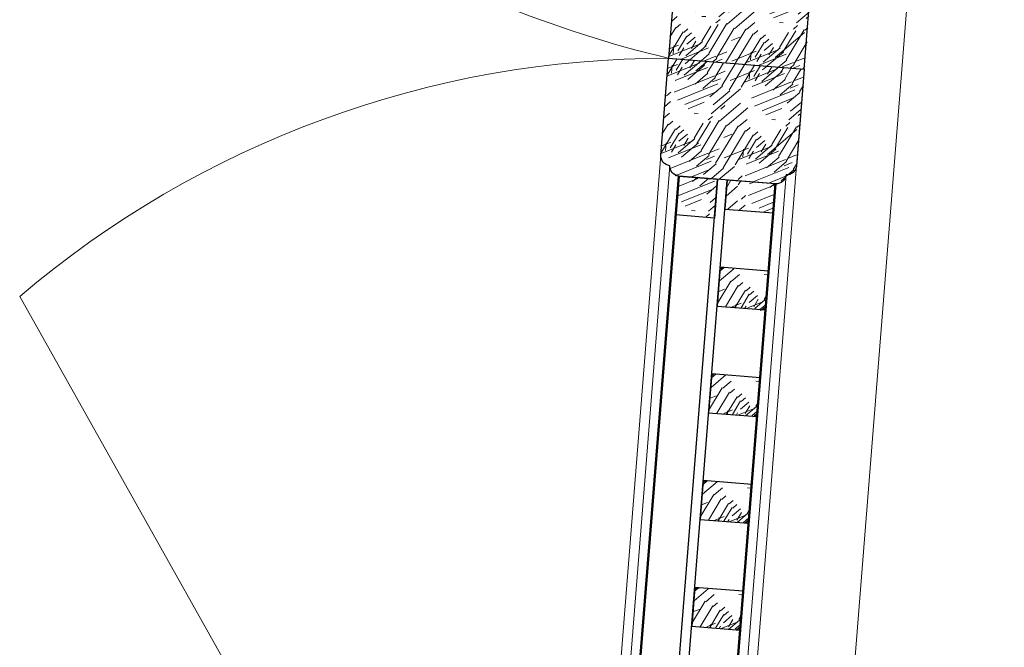
# Model space of a CAD drawing. Extents: x 592715 to 593842, y 3323186 to 3325505.
# Drawn here: x 593389 to 593390, y 3324204 to 3324204 of the extents above; entities that cross this region are included whole.
import ezdxf

# ---------------------------------------------------------------- set-up
doc = ezdxf.new("R2010")
doc.units = 0
doc.header["$LTSCALE"] = 1000
doc.header["$MEASUREMENT"] = 0
for name, color, linetype, lineweight in [('000建筑分层', 7, 'CONTINUOUS', 25), ('A-剖-填充(灰)', 252, 'CONTINUOUS', 9), ('A-平-填充(灰)', 252, 'CONTINUOUS', 9), ('A-通-墙', 50, 'CONTINUOUS', 50)]:
    doc.layers.add(name, color=color, linetype=linetype, lineweight=lineweight)
doc.layers.add('剖切线', color=255, linetype='CONTINUOUS')
pattern_1 = [(180, (292635.8335015511, 44291.37859569005), (-40, -40), [2, -38]), (270, (292619.8335015511, 44277.37859569005), (39.99999999999999, -40), [4, -36]), (225, (292627.8335015511, 44281.37859569005), (-9.339432317413564e-15, -39.99961639816062), [2.828, -8.484, 2.828, -5.656, 19.8, -17]), (225, (292637.8335015511, 44293.37859569005), (-9.339479295183234e-15, -40.00000000076099), [2.8284, -5.6568, 2.8284, -45.24]), (225, (292623.8335015511, 44289.37859569005), (-9.339479295183234e-15, -40.00000000076099), [2.8284, -53.74014248]), (225, (292619.8335015511, 44291.37859569005), (-9.339479295183234e-15, -40.00000000076099), [2.8284, -53.74014248]), (225, (292625.8335015511, 44287.37859569005), (-9.339479295183234e-15, -40.00000000076099), [2.8284, -53.74014248]), (225, (292627.8335015511, 44285.37859569005), (-9.339479295183234e-15, -40.00000000076099), [5.6568, -50.91174248]), (225, (292617.8335015511, 44255.37859569005), (-9.339479295183234e-15, -40.00000000076099), [5.6568, -50.91174248]), (225, (292631.8335015511, 44283.37859569005), (-9.339479295183234e-15, -40.00000000076099), [11.3136, -45.25494248]), (225, (292633.8335015511, 44281.37859569005), (-9.339479295183234e-15, -40.00000000076099), [11.3136, -45.25494248]), (225, (292607.8335015511, 44269.37859569005), (-9.339479295183234e-15, -40.00000000076099), [11.3136, -45.25494248]), (225, (292635.8335015511, 44277.37859569005), (-9.339479295183234e-15, -40.00000000076099), [8.485280000000001, -48.08326248]), (225, (292643.8335015511, 44271.37859569005), (-9.339479295183234e-15, -40.00000000076099), [8.485280000000001, -48.08326248]), (225, (292639.8335015511, 44275.37859569005), (-9.339479295183234e-15, -40.00000000076099), [8.485280000000001, -48.08326248]), (225, (292613.8335015511, 44263.37859569005), (-9.339479295183234e-15, -40.00000000076099), [14.142136, -42.42640648]), (225, (292617.8335015511, 44261.37859569005), (-9.339479295183234e-15, -40.00000000076099), [14.142136, -42.42640648]), (225, (292613.8335015511, 44271.37859569005), (-9.339479295183234e-15, -40.00000000076099), [19.79898984, -36.7695526]), (206.5650511999999, (292631.8335015511, 44287.37859569005), (-40.00000000000377, -1.600257436312192e-08), [4.4721356, -84.97058320000001]), (206.5650511999999, (292623.8335015511, 44275.37859569005), (-40.00000000000377, -1.600257436312192e-08), [4.4721356, -84.97058320000001]), (206.5650511999999, (292625.8335015511, 44279.37859569005), (-40.00000000000377, -1.600257436312192e-08), [4.4721356, -84.97058320000001]), (206.5650511999999, (292633.8335015511, 44291.37859569005), (-40.00000000000377, -1.600257436312192e-08), [8.944271999999998, -80.49844708]), (206.5650511999999, (292625.8335015511, 44273.37859569005), (-40.00000000000377, -1.600257436312192e-08), [13.41640784, -76.02631124]), (206.5650511999999, (292629.8335015511, 44271.37859569005), (-40.00000000000377, -1.600257436312192e-08), [17.8885438, -71.55417528]), (206.5650511999999, (292633.8335015511, 44269.37859569005), (-40.00000000000377, -1.600257436312192e-08), [17.8885438, -71.55417528]), (206.5650511999999, (292639.8335015511, 44257.37859569005), (-40.00000000000377, -1.600257436312192e-08), [17.8885438, -71.55417528]), (206.5650511999999, (292639.8335015511, 44261.37859569005), (-40.00000000000377, -1.600257436312192e-08), [22.36068, -67.08203908]), (206.5650511999999, (292637.8335015511, 44265.37859569005), (-40.00000000000377, -1.600257436312192e-08), [22.36068, -67.08203908]), (243.43494882, (292623.8335015511, 44281.37859569005), (-2.039950888493952e-09, -40.00000000000376), [4.472135599999989, -84.97058319999984]), (243.43494882, (292629.8335015511, 44285.37859569005), (-2.039950888493952e-09, -40.00000000000376), [4.472135599999989, -84.97058319999984]), (243.43494882, (292635.8335015511, 44291.37859569005), (-2.039950888493952e-09, -40.00000000000376), [8.944271999999977, -80.49844707999983]), (243.43494882, (292623.8335015511, 44285.37859569005), (-2.039950888493952e-09, -40.00000000000376), [8.944271999999977, -80.49844707999983]), (243.43494882, (292639.8335015511, 44293.37859569005), (-2.039950888493952e-09, -40.00000000000376), [13.41640783999998, -76.02631123999983]), (243.43494882, (292643.8335015511, 44293.37859569005), (-2.039950888493952e-09, -40.00000000000376), [17.88854379999996, -71.55417527999982]), (243.43494882, (292607.8335015511, 44291.37859569005), (-2.039950888493952e-09, -40.00000000000376), [17.88854379999996, -71.55417527999982]), (243.43494882, (292621.8335015511, 44287.37859569005), (-2.039950888493952e-09, -40.00000000000376), [17.88854379999996, -71.55417527999982]), (243.43494882, (292613.8335015511, 44291.37859569005), (-2.039950888493952e-09, -40.00000000000376), [22.36067999999996, -67.08203907999983]), (243.43494882, (292617.8335015511, 44289.37859569005), (-2.039950888493952e-09, -40.00000000000376), [22.36067999999996, -67.08203907999983])]

# ---------------------------------------------------------------- blocks, each defined once
blk = doc.blocks.new('A$C63ca6e9c')
at = {"layer": 'A-剖-填充(灰)'}
h = blk.add_hatch(dxfattribs=at)
h.set_pattern_fill('木纹03', color=8, scale=20, angle=180)
h.set_pattern_definition([(180, (292633.3335014409, 45271.37859568924), (-40, -40), [2, -38]), (270, (292617.3335014409, 45257.37859568924), (39.99999999999999, -40), [4, -36]), (225, (292625.3335014409, 45261.37859568924), (-9.339432317413564e-15, -39.99961639816062), [2.828, -8.484, 2.828, -5.656, 19.8, -17]), (225, (292635.3335014409, 45273.37859568924), (-9.339479295183234e-15, -40.00000000076099), [2.8284, -5.6568, 2.8284, -45.24]), (225, (292621.3335014409, 45269.37859568924), (-9.339479295183234e-15, -40.00000000076099), [2.8284, -53.74014248]), (225, (292617.3335014409, 45271.37859568924), (-9.339479295183234e-15, -40.00000000076099), [2.8284, -53.74014248]), (225, (292623.3335014409, 45267.37859568924), (-9.339479295183234e-15, -40.00000000076099), [2.8284, -53.74014248]), (225, (292625.3335014409, 45265.37859568924), (-9.339479295183234e-15, -40.00000000076099), [5.6568, -50.91174248]), (225, (292615.3335014409, 45235.37859568924), (-9.339479295183234e-15, -40.00000000076099), [5.6568, -50.91174248]), (225, (292629.3335014409, 45263.37859568924), (-9.339479295183234e-15, -40.00000000076099), [11.3136, -45.25494248]), (225, (292631.3335014409, 45261.37859568924), (-9.339479295183234e-15, -40.00000000076099), [11.3136, -45.25494248]), (225, (292605.3335014409, 45249.37859568924), (-9.339479295183234e-15, -40.00000000076099), [11.3136, -45.25494248]), (225, (292633.3335014409, 45257.37859568924), (-9.339479295183234e-15, -40.00000000076099), [8.485280000000001, -48.08326248]), (225, (292641.3335014409, 45251.37859568924), (-9.339479295183234e-15, -40.00000000076099), [8.485280000000001, -48.08326248]), (225, (292637.3335014409, 45255.37859568924), (-9.339479295183234e-15, -40.00000000076099), [8.485280000000001, -48.08326248]), (225, (292611.3335014409, 45243.37859568924), (-9.339479295183234e-15, -40.00000000076099), [14.142136, -42.42640648]), (225, (292615.3335014409, 45241.37859568924), (-9.339479295183234e-15, -40.00000000076099), [14.142136, -42.42640648]), (225, (292611.3335014409, 45251.37859568924), (-9.339479295183234e-15, -40.00000000076099), [19.79898984, -36.7695526]), (206.5650511999999, (292629.3335014409, 45267.37859568924), (-40.00000000000377, -1.600257436312192e-08), [4.4721356, -84.97058320000001]), (206.5650511999999, (292621.3335014409, 45255.37859568924), (-40.00000000000377, -1.600257436312192e-08), [4.4721356, -84.97058320000001]), (206.5650511999999, (292623.3335014409, 45259.37859568924), (-40.00000000000377, -1.600257436312192e-08), [4.4721356, -84.97058320000001]), (206.5650511999999, (292631.3335014409, 45271.37859568924), (-40.00000000000377, -1.600257436312192e-08), [8.944271999999998, -80.49844708]), (206.5650511999999, (292623.3335014409, 45253.37859568924), (-40.00000000000377, -1.600257436312192e-08), [13.41640784, -76.02631124]), (206.5650511999999, (292627.3335014409, 45251.37859568924), (-40.00000000000377, -1.600257436312192e-08), [17.8885438, -71.55417528]), (206.5650511999999, (292631.3335014409, 45249.37859568924), (-40.00000000000377, -1.600257436312192e-08), [17.8885438, -71.55417528]), (206.5650511999999, (292637.3335014409, 45237.37859568924), (-40.00000000000377, -1.600257436312192e-08), [17.8885438, -71.55417528]), (206.5650511999999, (292637.3335014409, 45241.37859568924), (-40.00000000000377, -1.600257436312192e-08), [22.36068, -67.08203908]), (206.5650511999999, (292635.3335014409, 45245.37859568924), (-40.00000000000377, -1.600257436312192e-08), [22.36068, -67.08203908]), (243.43494882, (292621.3335014409, 45261.37859568924), (-2.039950888493952e-09, -40.00000000000376), [4.472135599999991, -84.97058319999987]), (243.43494882, (292627.3335014409, 45265.37859568924), (-2.039950888493952e-09, -40.00000000000376), [4.472135599999991, -84.97058319999987]), (243.43494882, (292633.3335014409, 45271.37859568924), (-2.039950888493952e-09, -40.00000000000376), [8.94427199999998, -80.49844707999986]), (243.43494882, (292621.3335014409, 45265.37859568924), (-2.039950888493952e-09, -40.00000000000376), [8.94427199999998, -80.49844707999986]), (243.43494882, (292637.3335014409, 45273.37859568924), (-2.039950888493952e-09, -40.00000000000376), [13.41640783999998, -76.02631123999986]), (243.43494882, (292641.3335014409, 45273.37859568924), (-2.039950888493952e-09, -40.00000000000376), [17.88854379999997, -71.55417527999985]), (243.43494882, (292605.3335014409, 45271.37859568924), (-2.039950888493952e-09, -40.00000000000376), [17.88854379999997, -71.55417527999985]), (243.43494882, (292619.3335014409, 45267.37859568924), (-2.039950888493952e-09, -40.00000000000376), [17.88854379999997, -71.55417527999985]), (243.43494882, (292611.3335014409, 45271.37859568924), (-2.039950888493952e-09, -40.00000000000376), [22.36067999999996, -67.08203907999986]), (243.43494882, (292615.3335014409, 45269.37859568924), (-2.039950888493952e-09, -40.00000000000376), [22.36067999999996, -67.08203907999986])])
edge = h.paths.add_edge_path()
edge.add_line((41590.00045098641, 6337.753478540501), (41590.00045098641, 6387.753478540501))
edge.add_arc((41584.76313549473, 6387.516163048818), 5.242689405445362, 2.594436324168026, 87.40556367587348)
edge.add_arc((41579.76313549472, 6392.516163048806), 5.242689405460434, 2.594436324289909, 87.40556367635595)
edge.add_line((41580.00045098635, 6397.753478540501), (41530.00045098705, 6397.753478540501))
edge.add_arc((41530.23776647885, 6392.516163048822), 5.242689405450797, 92.5944363254787, 177.4055636758753)
edge.add_arc((41525.23776648624, 6387.516163041415), 5.242689413179483, 92.59443640124975, 177.4055637514996)
edge.add_line((41520.00045098652, 6387.753478526531), (41520.00045098717, 6337.753478539627))
edge.add_line((41520.00045098717, 6337.753478539627), (41590.00045098641, 6337.753478541199))
h = blk.add_hatch(dxfattribs=at)
h.set_pattern_fill('木纹03', color=8, scale=20, angle=180)
h.set_pattern_definition([(180, (292633.3335014409, 44501.37859569), (-40, -40), [2, -38]), (270, (292617.3335014409, 44487.37859569), (39.99999999999999, -40), [4, -36]), (225, (292625.3335014409, 44491.37859569), (-9.339432317413564e-15, -39.99961639816062), [2.828, -8.484, 2.828, -5.656, 19.8, -17]), (225, (292635.3335014409, 44503.37859569), (-9.339479295183234e-15, -40.00000000076099), [2.8284, -5.6568, 2.8284, -45.24]), (225, (292621.3335014409, 44499.37859569), (-9.339479295183234e-15, -40.00000000076099), [2.8284, -53.74014248]), (225, (292617.3335014409, 44501.37859569), (-9.339479295183234e-15, -40.00000000076099), [2.8284, -53.74014248]), (225, (292623.3335014409, 44497.37859569), (-9.339479295183234e-15, -40.00000000076099), [2.8284, -53.74014248]), (225, (292625.3335014409, 44495.37859569), (-9.339479295183234e-15, -40.00000000076099), [5.6568, -50.91174248]), (225, (292615.3335014409, 44465.37859569), (-9.339479295183234e-15, -40.00000000076099), [5.6568, -50.91174248]), (225, (292629.3335014409, 44493.37859569), (-9.339479295183234e-15, -40.00000000076099), [11.3136, -45.25494248]), (225, (292631.3335014409, 44491.37859569), (-9.339479295183234e-15, -40.00000000076099), [11.3136, -45.25494248]), (225, (292605.3335014409, 44479.37859569), (-9.339479295183234e-15, -40.00000000076099), [11.3136, -45.25494248]), (225, (292633.3335014409, 44487.37859569), (-9.339479295183234e-15, -40.00000000076099), [8.485280000000001, -48.08326248]), (225, (292641.3335014409, 44481.37859569), (-9.339479295183234e-15, -40.00000000076099), [8.485280000000001, -48.08326248]), (225, (292637.3335014409, 44485.37859569), (-9.339479295183234e-15, -40.00000000076099), [8.485280000000001, -48.08326248]), (225, (292611.3335014409, 44473.37859569), (-9.339479295183234e-15, -40.00000000076099), [14.142136, -42.42640648]), (225, (292615.3335014409, 44471.37859569), (-9.339479295183234e-15, -40.00000000076099), [14.142136, -42.42640648]), (225, (292611.3335014409, 44481.37859569), (-9.339479295183234e-15, -40.00000000076099), [19.79898984, -36.7695526]), (206.5650511999999, (292629.3335014409, 44497.37859569), (-40.00000000000377, -1.600257436312192e-08), [4.4721356, -84.97058320000001]), (206.5650511999999, (292621.3335014409, 44485.37859569), (-40.00000000000377, -1.600257436312192e-08), [4.4721356, -84.97058320000001]), (206.5650511999999, (292623.3335014409, 44489.37859569), (-40.00000000000377, -1.600257436312192e-08), [4.4721356, -84.97058320000001]), (206.5650511999999, (292631.3335014409, 44501.37859569), (-40.00000000000377, -1.600257436312192e-08), [8.944271999999998, -80.49844708]), (206.5650511999999, (292623.3335014409, 44483.37859569), (-40.00000000000377, -1.600257436312192e-08), [13.41640784, -76.02631124]), (206.5650511999999, (292627.3335014409, 44481.37859569), (-40.00000000000377, -1.600257436312192e-08), [17.8885438, -71.55417528]), (206.5650511999999, (292631.3335014409, 44479.37859569), (-40.00000000000377, -1.600257436312192e-08), [17.8885438, -71.55417528]), (206.5650511999999, (292637.3335014409, 44467.37859569), (-40.00000000000377, -1.600257436312192e-08), [17.8885438, -71.55417528]), (206.5650511999999, (292637.3335014409, 44471.37859569), (-40.00000000000377, -1.600257436312192e-08), [22.36068, -67.08203908]), (206.5650511999999, (292635.3335014409, 44475.37859569), (-40.00000000000377, -1.600257436312192e-08), [22.36068, -67.08203908]), (243.43494882, (292621.3335014409, 44491.37859569), (-2.039950888493952e-09, -40.00000000000376), [4.472135599999991, -84.97058319999987]), (243.43494882, (292627.3335014409, 44495.37859569), (-2.039950888493952e-09, -40.00000000000376), [4.472135599999991, -84.97058319999987]), (243.43494882, (292633.3335014409, 44501.37859569), (-2.039950888493952e-09, -40.00000000000376), [8.94427199999998, -80.49844707999986]), (243.43494882, (292621.3335014409, 44495.37859569), (-2.039950888493952e-09, -40.00000000000376), [8.94427199999998, -80.49844707999986]), (243.43494882, (292637.3335014409, 44503.37859569), (-2.039950888493952e-09, -40.00000000000376), [13.41640783999998, -76.02631123999986]), (243.43494882, (292641.3335014409, 44503.37859569), (-2.039950888493952e-09, -40.00000000000376), [17.88854379999997, -71.55417527999985]), (243.43494882, (292605.3335014409, 44501.37859569), (-2.039950888493952e-09, -40.00000000000376), [17.88854379999997, -71.55417527999985]), (243.43494882, (292619.3335014409, 44497.37859569), (-2.039950888493952e-09, -40.00000000000376), [17.88854379999997, -71.55417527999985]), (243.43494882, (292611.3335014409, 44501.37859569), (-2.039950888493952e-09, -40.00000000000376), [22.36067999999996, -67.08203907999986]), (243.43494882, (292615.3335014409, 44499.37859569), (-2.039950888493952e-09, -40.00000000000376), [22.36067999999996, -67.08203907999986])])
edge = h.paths.add_edge_path()
edge.add_line((41590.00045098641, 6337.753478540326), (41590.00045098641, 6287.753478540326))
edge.add_arc((41584.76313549473, 6287.990794032008), 5.242689405445362, 272.59443632412655, 357.405563675832, ccw=False)
edge.add_arc((41579.76313549472, 6282.99079403202), 5.242689405460434, 272.59443632364406, 357.4055636757101, ccw=False)
edge.add_line((41580.00045098635, 6277.753478540326), (41530.00045098705, 6277.753478540326))
edge.add_arc((41530.23776647885, 6282.990794032004), 5.242689405450797, 182.5944363241247, 267.4055636745213, ccw=False)
edge.add_arc((41525.23776648624, 6287.990794039411), 5.242689413179483, 182.5944362485004, 267.4055635987503, ccw=False)
edge.add_line((41520.00045098652, 6287.753478554296), (41520.00045098717, 6337.753478541199))
edge.add_line((41520.00045098717, 6337.753478541199), (41590.00045098641, 6337.753478539627))
h = blk.add_hatch(dxfattribs=at)
h.set_pattern_fill('木纹03', color=8, scale=20, angle=180)
h.set_pattern_definition(pattern_1)
h.paths.add_polyline_path([(41530.00045108315, 6277.753478540326), (41550.00045108315, 6277.753478540326), (41550.00045108315, 6257.753478540442), (41530.00045108315, 6257.753478540442)])
h = blk.add_hatch(dxfattribs=at)
h.set_pattern_fill('木纹03', color=8, scale=20, angle=180)
h.set_pattern_definition(pattern_1)
h.paths.add_polyline_path([(41580.00045108385, 6277.753478540326), (41555.00045108385, 6277.753478540326), (41555.00045108385, 6262.753478540442), (41580.00045108385, 6262.753478540442)])
h = blk.add_hatch(dxfattribs=at)
h.set_pattern_fill('木纹03', color=8, scale=20, angle=180)
h.set_pattern_definition([(180, (292635.8335015511, 44781.62058719886), (-40, -40), [2, -38]), (270, (292619.8335015511, 44767.62058719886), (39.99999999999999, -40), [4, -36]), (225, (292627.8335015511, 44771.62058719886), (-9.339432317413564e-15, -39.99961639816062), [2.828, -8.484, 2.828, -5.656, 19.8, -17]), (225, (292637.8335015511, 44783.62058719886), (-9.339479295183234e-15, -40.00000000076099), [2.8284, -5.6568, 2.8284, -45.24]), (225, (292623.8335015511, 44779.62058719886), (-9.339479295183234e-15, -40.00000000076099), [2.8284, -53.74014248]), (225, (292619.8335015511, 44781.62058719886), (-9.339479295183234e-15, -40.00000000076099), [2.8284, -53.74014248]), (225, (292625.8335015511, 44777.62058719886), (-9.339479295183234e-15, -40.00000000076099), [2.8284, -53.74014248]), (225, (292627.8335015511, 44775.62058719886), (-9.339479295183234e-15, -40.00000000076099), [5.6568, -50.91174248]), (225, (292617.8335015511, 44745.62058719886), (-9.339479295183234e-15, -40.00000000076099), [5.6568, -50.91174248]), (225, (292631.8335015511, 44773.62058719886), (-9.339479295183234e-15, -40.00000000076099), [11.3136, -45.25494248]), (225, (292633.8335015511, 44771.62058719886), (-9.339479295183234e-15, -40.00000000076099), [11.3136, -45.25494248]), (225, (292607.8335015511, 44759.62058719886), (-9.339479295183234e-15, -40.00000000076099), [11.3136, -45.25494248]), (225, (292635.8335015511, 44767.62058719886), (-9.339479295183234e-15, -40.00000000076099), [8.485280000000001, -48.08326248]), (225, (292643.8335015511, 44761.62058719886), (-9.339479295183234e-15, -40.00000000076099), [8.485280000000001, -48.08326248]), (225, (292639.8335015511, 44765.62058719886), (-9.339479295183234e-15, -40.00000000076099), [8.485280000000001, -48.08326248]), (225, (292613.8335015511, 44753.62058719886), (-9.339479295183234e-15, -40.00000000076099), [14.142136, -42.42640648]), (225, (292617.8335015511, 44751.62058719886), (-9.339479295183234e-15, -40.00000000076099), [14.142136, -42.42640648]), (225, (292613.8335015511, 44761.62058719886), (-9.339479295183234e-15, -40.00000000076099), [19.79898984, -36.7695526]), (206.5650511999999, (292631.8335015511, 44777.62058719886), (-40.00000000000377, -1.600257436312192e-08), [4.4721356, -84.97058320000001]), (206.5650511999999, (292623.8335015511, 44765.62058719886), (-40.00000000000377, -1.600257436312192e-08), [4.4721356, -84.97058320000001]), (206.5650511999999, (292625.8335015511, 44769.62058719886), (-40.00000000000377, -1.600257436312192e-08), [4.4721356, -84.97058320000001]), (206.5650511999999, (292633.8335015511, 44781.62058719886), (-40.00000000000377, -1.600257436312192e-08), [8.944271999999998, -80.49844708]), (206.5650511999999, (292625.8335015511, 44763.62058719886), (-40.00000000000377, -1.600257436312192e-08), [13.41640784, -76.02631124]), (206.5650511999999, (292629.8335015511, 44761.62058719886), (-40.00000000000377, -1.600257436312192e-08), [17.8885438, -71.55417528]), (206.5650511999999, (292633.8335015511, 44759.62058719886), (-40.00000000000377, -1.600257436312192e-08), [17.8885438, -71.55417528]), (206.5650511999999, (292639.8335015511, 44747.62058719886), (-40.00000000000377, -1.600257436312192e-08), [17.8885438, -71.55417528]), (206.5650511999999, (292639.8335015511, 44751.62058719886), (-40.00000000000377, -1.600257436312192e-08), [22.36068, -67.08203908]), (206.5650511999999, (292637.8335015511, 44755.62058719886), (-40.00000000000377, -1.600257436312192e-08), [22.36068, -67.08203908]), (243.43494882, (292623.8335015511, 44771.62058719886), (-2.039950888493952e-09, -40.00000000000376), [4.472135599999988, -84.97058319999982]), (243.43494882, (292629.8335015511, 44775.62058719886), (-2.039950888493952e-09, -40.00000000000376), [4.472135599999988, -84.97058319999982]), (243.43494882, (292635.8335015511, 44781.62058719886), (-2.039950888493952e-09, -40.00000000000376), [8.944271999999975, -80.49844707999982]), (243.43494882, (292623.8335015511, 44775.62058719886), (-2.039950888493952e-09, -40.00000000000376), [8.944271999999975, -80.49844707999982]), (243.43494882, (292639.8335015511, 44783.62058719886), (-2.039950888493952e-09, -40.00000000000376), [13.41640783999998, -76.02631123999981]), (243.43494882, (292643.8335015511, 44783.62058719886), (-2.039950888493952e-09, -40.00000000000376), [17.88854379999995, -71.55417527999981]), (243.43494882, (292607.8335015511, 44781.62058719886), (-2.039950888493952e-09, -40.00000000000376), [17.88854379999995, -71.55417527999981]), (243.43494882, (292621.8335015511, 44777.62058719886), (-2.039950888493952e-09, -40.00000000000376), [17.88854379999995, -71.55417527999981]), (243.43494882, (292613.8335015511, 44781.62058719886), (-2.039950888493952e-09, -40.00000000000376), [22.36067999999995, -67.08203907999982]), (243.43494882, (292617.8335015511, 44779.62058719886), (-2.039950888493952e-09, -40.00000000000376), [22.36067999999995, -67.08203907999982])])
h.paths.add_polyline_path([(41580.00045108385, 6232.749467217174), (41555.00045108385, 6232.749467217174), (41555.00045108385, 6212.744801494104), (41580.00045108385, 6212.744801494104)])
h = blk.add_hatch(dxfattribs=at)
h.set_pattern_fill('木纹03', color=8, scale=20, angle=180)
h.set_pattern_definition([(180, (292635.8335015511, 44726.6119243063), (-40, -40), [2, -38]), (270, (292619.8335015511, 44712.6119243063), (39.99999999999999, -40), [4, -36]), (225, (292627.8335015511, 44716.6119243063), (-9.339432317413564e-15, -39.99961639816062), [2.828, -8.484, 2.828, -5.656, 19.8, -17]), (225, (292637.8335015511, 44728.6119243063), (-9.339479295183234e-15, -40.00000000076099), [2.8284, -5.6568, 2.8284, -45.24]), (225, (292623.8335015511, 44724.6119243063), (-9.339479295183234e-15, -40.00000000076099), [2.8284, -53.74014248]), (225, (292619.8335015511, 44726.6119243063), (-9.339479295183234e-15, -40.00000000076099), [2.8284, -53.74014248]), (225, (292625.8335015511, 44722.6119243063), (-9.339479295183234e-15, -40.00000000076099), [2.8284, -53.74014248]), (225, (292627.8335015511, 44720.6119243063), (-9.339479295183234e-15, -40.00000000076099), [5.6568, -50.91174248]), (225, (292617.8335015511, 44690.6119243063), (-9.339479295183234e-15, -40.00000000076099), [5.6568, -50.91174248]), (225, (292631.8335015511, 44718.6119243063), (-9.339479295183234e-15, -40.00000000076099), [11.3136, -45.25494248]), (225, (292633.8335015511, 44716.6119243063), (-9.339479295183234e-15, -40.00000000076099), [11.3136, -45.25494248]), (225, (292607.8335015511, 44704.6119243063), (-9.339479295183234e-15, -40.00000000076099), [11.3136, -45.25494248]), (225, (292635.8335015511, 44712.6119243063), (-9.339479295183234e-15, -40.00000000076099), [8.485280000000001, -48.08326248]), (225, (292643.8335015511, 44706.6119243063), (-9.339479295183234e-15, -40.00000000076099), [8.485280000000001, -48.08326248]), (225, (292639.8335015511, 44710.6119243063), (-9.339479295183234e-15, -40.00000000076099), [8.485280000000001, -48.08326248]), (225, (292613.8335015511, 44698.6119243063), (-9.339479295183234e-15, -40.00000000076099), [14.142136, -42.42640648]), (225, (292617.8335015511, 44696.6119243063), (-9.339479295183234e-15, -40.00000000076099), [14.142136, -42.42640648]), (225, (292613.8335015511, 44706.6119243063), (-9.339479295183234e-15, -40.00000000076099), [19.79898984, -36.7695526]), (206.5650511999999, (292631.8335015511, 44722.6119243063), (-40.00000000000377, -1.600257436312192e-08), [4.4721356, -84.97058320000001]), (206.5650511999999, (292623.8335015511, 44710.6119243063), (-40.00000000000377, -1.600257436312192e-08), [4.4721356, -84.97058320000001]), (206.5650511999999, (292625.8335015511, 44714.6119243063), (-40.00000000000377, -1.600257436312192e-08), [4.4721356, -84.97058320000001]), (206.5650511999999, (292633.8335015511, 44726.6119243063), (-40.00000000000377, -1.600257436312192e-08), [8.944271999999998, -80.49844708]), (206.5650511999999, (292625.8335015511, 44708.6119243063), (-40.00000000000377, -1.600257436312192e-08), [13.41640784, -76.02631124]), (206.5650511999999, (292629.8335015511, 44706.6119243063), (-40.00000000000377, -1.600257436312192e-08), [17.8885438, -71.55417528]), (206.5650511999999, (292633.8335015511, 44704.6119243063), (-40.00000000000377, -1.600257436312192e-08), [17.8885438, -71.55417528]), (206.5650511999999, (292639.8335015511, 44692.6119243063), (-40.00000000000377, -1.600257436312192e-08), [17.8885438, -71.55417528]), (206.5650511999999, (292639.8335015511, 44696.6119243063), (-40.00000000000377, -1.600257436312192e-08), [22.36068, -67.08203908]), (206.5650511999999, (292637.8335015511, 44700.6119243063), (-40.00000000000377, -1.600257436312192e-08), [22.36068, -67.08203908]), (243.43494882, (292623.8335015511, 44716.6119243063), (-2.039950888493952e-09, -40.00000000000376), [4.472135599999988, -84.97058319999982]), (243.43494882, (292629.8335015511, 44720.6119243063), (-2.039950888493952e-09, -40.00000000000376), [4.472135599999988, -84.97058319999982]), (243.43494882, (292635.8335015511, 44726.6119243063), (-2.039950888493952e-09, -40.00000000000376), [8.944271999999975, -80.49844707999982]), (243.43494882, (292623.8335015511, 44720.6119243063), (-2.039950888493952e-09, -40.00000000000376), [8.944271999999975, -80.49844707999982]), (243.43494882, (292639.8335015511, 44728.6119243063), (-2.039950888493952e-09, -40.00000000000376), [13.41640783999998, -76.02631123999981]), (243.43494882, (292643.8335015511, 44728.6119243063), (-2.039950888493952e-09, -40.00000000000376), [17.88854379999995, -71.55417527999981]), (243.43494882, (292607.8335015511, 44726.6119243063), (-2.039950888493952e-09, -40.00000000000376), [17.88854379999995, -71.55417527999981]), (243.43494882, (292621.8335015511, 44722.6119243063), (-2.039950888493952e-09, -40.00000000000376), [17.88854379999995, -71.55417527999981]), (243.43494882, (292613.8335015511, 44726.6119243063), (-2.039950888493952e-09, -40.00000000000376), [22.36067999999995, -67.08203907999982]), (243.43494882, (292617.8335015511, 44724.6119243063), (-2.039950888493952e-09, -40.00000000000376), [22.36067999999995, -67.08203907999982])])
h.paths.add_polyline_path([(41580.00045108385, 6177.740804324611), (41555.00045108385, 6177.740804324611), (41555.00045108385, 6157.73613860154), (41580.00045108385, 6157.73613860154)])
h = blk.add_hatch(dxfattribs=at)
h.set_pattern_fill('木纹03', color=8, scale=20, angle=180)
h.set_pattern_definition([(180, (292635.8335015511, 44671.60792713721), (-40, -40), [2, -38]), (270, (292619.8335015511, 44657.60792713721), (39.99999999999999, -40), [4, -36]), (225, (292627.8335015511, 44661.60792713721), (-9.339432317413564e-15, -39.99961639816062), [2.828, -8.484, 2.828, -5.656, 19.8, -17]), (225, (292637.8335015511, 44673.60792713721), (-9.339479295183234e-15, -40.00000000076099), [2.8284, -5.6568, 2.8284, -45.24]), (225, (292623.8335015511, 44669.60792713721), (-9.339479295183234e-15, -40.00000000076099), [2.8284, -53.74014248]), (225, (292619.8335015511, 44671.60792713721), (-9.339479295183234e-15, -40.00000000076099), [2.8284, -53.74014248]), (225, (292625.8335015511, 44667.60792713721), (-9.339479295183234e-15, -40.00000000076099), [2.8284, -53.74014248]), (225, (292627.8335015511, 44665.60792713721), (-9.339479295183234e-15, -40.00000000076099), [5.6568, -50.91174248]), (225, (292617.8335015511, 44635.60792713721), (-9.339479295183234e-15, -40.00000000076099), [5.6568, -50.91174248]), (225, (292631.8335015511, 44663.60792713721), (-9.339479295183234e-15, -40.00000000076099), [11.3136, -45.25494248]), (225, (292633.8335015511, 44661.60792713721), (-9.339479295183234e-15, -40.00000000076099), [11.3136, -45.25494248]), (225, (292607.8335015511, 44649.60792713721), (-9.339479295183234e-15, -40.00000000076099), [11.3136, -45.25494248]), (225, (292635.8335015511, 44657.60792713721), (-9.339479295183234e-15, -40.00000000076099), [8.485280000000001, -48.08326248]), (225, (292643.8335015511, 44651.60792713721), (-9.339479295183234e-15, -40.00000000076099), [8.485280000000001, -48.08326248]), (225, (292639.8335015511, 44655.60792713721), (-9.339479295183234e-15, -40.00000000076099), [8.485280000000001, -48.08326248]), (225, (292613.8335015511, 44643.60792713721), (-9.339479295183234e-15, -40.00000000076099), [14.142136, -42.42640648]), (225, (292617.8335015511, 44641.60792713721), (-9.339479295183234e-15, -40.00000000076099), [14.142136, -42.42640648]), (225, (292613.8335015511, 44651.60792713721), (-9.339479295183234e-15, -40.00000000076099), [19.79898984, -36.7695526]), (206.5650511999999, (292631.8335015511, 44667.60792713721), (-40.00000000000377, -1.600257436312192e-08), [4.4721356, -84.97058320000001]), (206.5650511999999, (292623.8335015511, 44655.60792713721), (-40.00000000000377, -1.600257436312192e-08), [4.4721356, -84.97058320000001]), (206.5650511999999, (292625.8335015511, 44659.60792713721), (-40.00000000000377, -1.600257436312192e-08), [4.4721356, -84.97058320000001]), (206.5650511999999, (292633.8335015511, 44671.60792713721), (-40.00000000000377, -1.600257436312192e-08), [8.944271999999998, -80.49844708]), (206.5650511999999, (292625.8335015511, 44653.60792713721), (-40.00000000000377, -1.600257436312192e-08), [13.41640784, -76.02631124]), (206.5650511999999, (292629.8335015511, 44651.60792713721), (-40.00000000000377, -1.600257436312192e-08), [17.8885438, -71.55417528]), (206.5650511999999, (292633.8335015511, 44649.60792713721), (-40.00000000000377, -1.600257436312192e-08), [17.8885438, -71.55417528]), (206.5650511999999, (292639.8335015511, 44637.60792713721), (-40.00000000000377, -1.600257436312192e-08), [17.8885438, -71.55417528]), (206.5650511999999, (292639.8335015511, 44641.60792713721), (-40.00000000000377, -1.600257436312192e-08), [22.36068, -67.08203908]), (206.5650511999999, (292637.8335015511, 44645.60792713721), (-40.00000000000377, -1.600257436312192e-08), [22.36068, -67.08203908]), (243.43494882, (292623.8335015511, 44661.60792713721), (-2.039950888493952e-09, -40.00000000000376), [4.472135599999988, -84.97058319999982]), (243.43494882, (292629.8335015511, 44665.60792713721), (-2.039950888493952e-09, -40.00000000000376), [4.472135599999988, -84.97058319999982]), (243.43494882, (292635.8335015511, 44671.60792713721), (-2.039950888493952e-09, -40.00000000000376), [8.944271999999975, -80.49844707999982]), (243.43494882, (292623.8335015511, 44665.60792713721), (-2.039950888493952e-09, -40.00000000000376), [8.944271999999975, -80.49844707999982]), (243.43494882, (292639.8335015511, 44673.60792713721), (-2.039950888493952e-09, -40.00000000000376), [13.41640783999998, -76.02631123999981]), (243.43494882, (292643.8335015511, 44673.60792713721), (-2.039950888493952e-09, -40.00000000000376), [17.88854379999995, -71.55417527999981]), (243.43494882, (292607.8335015511, 44671.60792713721), (-2.039950888493952e-09, -40.00000000000376), [17.88854379999995, -71.55417527999981]), (243.43494882, (292621.8335015511, 44667.60792713721), (-2.039950888493952e-09, -40.00000000000376), [17.88854379999995, -71.55417527999981]), (243.43494882, (292613.8335015511, 44671.60792713721), (-2.039950888493952e-09, -40.00000000000376), [22.36067999999995, -67.08203907999982]), (243.43494882, (292617.8335015511, 44669.60792713721), (-2.039950888493952e-09, -40.00000000000376), [22.36067999999995, -67.08203907999982])])
h.paths.add_polyline_path([(41580.00045108385, 6122.736807155525), (41555.00045108385, 6122.736807155525), (41555.00045108385, 6102.732141432454), (41580.00045108385, 6102.732141432454)])
h = blk.add_hatch(dxfattribs=at)
h.set_pattern_fill('木纹03', color=8, scale=20, angle=180)
h.set_pattern_definition([(180, (292635.8335015511, 44616.50392996786), (-40, -40), [2, -38]), (270, (292619.8335015511, 44602.50392996786), (39.99999999999999, -40), [4, -36]), (225, (292627.8335015511, 44606.50392996786), (-9.339432317413564e-15, -39.99961639816062), [2.828, -8.484, 2.828, -5.656, 19.8, -17]), (225, (292637.8335015511, 44618.50392996786), (-9.339479295183234e-15, -40.00000000076099), [2.8284, -5.6568, 2.8284, -45.24]), (225, (292623.8335015511, 44614.50392996786), (-9.339479295183234e-15, -40.00000000076099), [2.8284, -53.74014248]), (225, (292619.8335015511, 44616.50392996786), (-9.339479295183234e-15, -40.00000000076099), [2.8284, -53.74014248]), (225, (292625.8335015511, 44612.50392996786), (-9.339479295183234e-15, -40.00000000076099), [2.8284, -53.74014248]), (225, (292627.8335015511, 44610.50392996786), (-9.339479295183234e-15, -40.00000000076099), [5.6568, -50.91174248]), (225, (292617.8335015511, 44580.50392996786), (-9.339479295183234e-15, -40.00000000076099), [5.6568, -50.91174248]), (225, (292631.8335015511, 44608.50392996786), (-9.339479295183234e-15, -40.00000000076099), [11.3136, -45.25494248]), (225, (292633.8335015511, 44606.50392996786), (-9.339479295183234e-15, -40.00000000076099), [11.3136, -45.25494248]), (225, (292607.8335015511, 44594.50392996786), (-9.339479295183234e-15, -40.00000000076099), [11.3136, -45.25494248]), (225, (292635.8335015511, 44602.50392996786), (-9.339479295183234e-15, -40.00000000076099), [8.485280000000001, -48.08326248]), (225, (292643.8335015511, 44596.50392996786), (-9.339479295183234e-15, -40.00000000076099), [8.485280000000001, -48.08326248]), (225, (292639.8335015511, 44600.50392996786), (-9.339479295183234e-15, -40.00000000076099), [8.485280000000001, -48.08326248]), (225, (292613.8335015511, 44588.50392996786), (-9.339479295183234e-15, -40.00000000076099), [14.142136, -42.42640648]), (225, (292617.8335015511, 44586.50392996786), (-9.339479295183234e-15, -40.00000000076099), [14.142136, -42.42640648]), (225, (292613.8335015511, 44596.50392996786), (-9.339479295183234e-15, -40.00000000076099), [19.79898984, -36.7695526]), (206.5650511999999, (292631.8335015511, 44612.50392996786), (-40.00000000000377, -1.600257436312192e-08), [4.4721356, -84.97058320000001]), (206.5650511999999, (292623.8335015511, 44600.50392996786), (-40.00000000000377, -1.600257436312192e-08), [4.4721356, -84.97058320000001]), (206.5650511999999, (292625.8335015511, 44604.50392996786), (-40.00000000000377, -1.600257436312192e-08), [4.4721356, -84.97058320000001]), (206.5650511999999, (292633.8335015511, 44616.50392996786), (-40.00000000000377, -1.600257436312192e-08), [8.944271999999998, -80.49844708]), (206.5650511999999, (292625.8335015511, 44598.50392996786), (-40.00000000000377, -1.600257436312192e-08), [13.41640784, -76.02631124]), (206.5650511999999, (292629.8335015511, 44596.50392996786), (-40.00000000000377, -1.600257436312192e-08), [17.8885438, -71.55417528]), (206.5650511999999, (292633.8335015511, 44594.50392996786), (-40.00000000000377, -1.600257436312192e-08), [17.8885438, -71.55417528]), (206.5650511999999, (292639.8335015511, 44582.50392996786), (-40.00000000000377, -1.600257436312192e-08), [17.8885438, -71.55417528]), (206.5650511999999, (292639.8335015511, 44586.50392996786), (-40.00000000000377, -1.600257436312192e-08), [22.36068, -67.08203908]), (206.5650511999999, (292637.8335015511, 44590.50392996786), (-40.00000000000377, -1.600257436312192e-08), [22.36068, -67.08203908]), (243.43494882, (292623.8335015511, 44606.50392996786), (-2.039950888493952e-09, -40.00000000000376), [4.472135599999988, -84.97058319999982]), (243.43494882, (292629.8335015511, 44610.50392996786), (-2.039950888493952e-09, -40.00000000000376), [4.472135599999988, -84.97058319999982]), (243.43494882, (292635.8335015511, 44616.50392996786), (-2.039950888493952e-09, -40.00000000000376), [8.944271999999975, -80.49844707999982]), (243.43494882, (292623.8335015511, 44610.50392996786), (-2.039950888493952e-09, -40.00000000000376), [8.944271999999975, -80.49844707999982]), (243.43494882, (292639.8335015511, 44618.50392996786), (-2.039950888493952e-09, -40.00000000000376), [13.41640783999998, -76.02631123999981]), (243.43494882, (292643.8335015511, 44618.50392996786), (-2.039950888493952e-09, -40.00000000000376), [17.88854379999995, -71.55417527999981]), (243.43494882, (292607.8335015511, 44616.50392996786), (-2.039950888493952e-09, -40.00000000000376), [17.88854379999995, -71.55417527999981]), (243.43494882, (292621.8335015511, 44612.50392996786), (-2.039950888493952e-09, -40.00000000000376), [17.88854379999995, -71.55417527999981]), (243.43494882, (292613.8335015511, 44616.50392996786), (-2.039950888493952e-09, -40.00000000000376), [22.36067999999995, -67.08203907999982]), (243.43494882, (292617.8335015511, 44614.50392996786), (-2.039950888493952e-09, -40.00000000000376), [22.36067999999995, -67.08203907999982])])
h.paths.add_polyline_path([(41580.00045108385, 6067.632809986171), (41555.00045108385, 6067.632809986171), (41555.00045108385, 6047.628144263101), (41580.00045108385, 6047.628144263101)])
at = {"layer": 'A-剖-填充(灰)', "color": 8}
for p, q in [((41520.00045098717, 5747.753478547718), (41520.00045098717, 6337.753478541199)), ((41590.00045098641, 5747.753478547718), (41590.00045098641, 6337.753478539627)), ((41525.00045098717, 6282.753478540326), (41525.00045098717, 5762.753478543818)), ((41585.00045098641, 6282.753478540326), (41585.00045098641, 5762.753478541432))]:
    blk.add_line(p, q, dxfattribs=at)
at = {"layer": 'A-剖-填充(灰)', "color": 8, "elevation": -4.982458073906191e-10}
for points in [[(41520.00045098717, 6337.753478540501, -0.1515932238115721), (41197.00848028454, 6496.320633469892), (41520.00045098767, 6967.753478540268)], [(41520.00045098717, 6337.753478541199, 0.1789398015784293), (41197.00848022706, 6189.186323614311), (41520.00045093003, 5707.7534785444)]]:
    blk.add_lwpolyline(points, format="xyb", dxfattribs=at)
at = {"layer": 'A-平-填充(灰)'}
blk.add_line((41640.0004509018, 1877.753478553481), (41640.00045090189, 7007.753205754663), dxfattribs=at)
at = {"layer": 'A-通-墙'}
for p, q in [((41530.00045108315, 5777.753478547602), (41530.00045108315, 6277.753478540326)), ((41580.00045108385, 5772.753478547602), (41580.00045108385, 6277.75347854475))]:
    blk.add_line(p, q, dxfattribs=at)
at = {"layer": '剖切线'}
for p, q in [((41550.00045108315, 5767.753478541432), (41550.00045108315, 6277.753478540326)), ((41555.00045108385, 5767.753478541432), (41555.00045108385, 6277.753478540326))]:
    blk.add_line(p, q, dxfattribs=at)
at = {"layer": '剖切线', "elevation": -4.982458073906191e-10}
for points in [[(41590.00045098641, 6337.753478540501), (41590.00045098641, 6387.753478540501, 0.3879302954262644), (41585.00045098641, 6392.753478540501, 0.3879302954283504), (41580.00045098635, 6397.753478540501), (41530.00045098705, 6397.753478540501, 0.3879302954199882), (41525.00045098717, 6392.753478540501, 0.3879302954191437), (41520.00045098652, 6387.753478526531), (41520.00045098717, 6337.753478539627), (41590.00045098641, 6337.753478541199)], [(41590.00045098641, 6337.753478540326), (41590.00045098641, 6287.753478540326, -0.3879302954262644), (41585.00045098641, 6282.753478540326, -0.3879302954283504), (41580.00045098635, 6277.753478540326), (41530.00045098705, 6277.753478540326, -0.3879302954199882), (41525.00045098717, 6282.753478540326, -0.3879302954191437), (41520.00045098652, 6287.753478554296), (41520.00045098717, 6337.753478541199), (41590.00045098641, 6337.753478539627)]]:
    blk.add_lwpolyline(points, format="xyb", dxfattribs=at)
for points in [[(41530.00045108315, 6277.753478540326), (41550.00045108315, 6277.753478540326), (41550.00045108315, 6257.753478540442), (41530.00045108315, 6257.753478540442), (41530.00045108315, 6277.753478540326)], [(41580.00045108385, 6277.753478540326), (41555.00045108385, 6277.753478540326), (41555.00045108385, 6262.753478540442), (41580.00045108385, 6262.753478540442), (41580.00045108385, 6277.753478540326)], [(41580.00045108385, 6232.749467217174), (41555.00045108385, 6232.749467217174), (41555.00045108385, 6212.744801494104), (41580.00045108385, 6212.744801494104), (41580.00045108385, 6232.749467217174)], [(41580.00045108385, 6177.740804324611), (41555.00045108385, 6177.740804324611), (41555.00045108385, 6157.73613860154), (41580.00045108385, 6157.73613860154), (41580.00045108385, 6177.740804324611)], [(41580.00045108385, 6122.736807155525), (41555.00045108385, 6122.736807155525), (41555.00045108385, 6102.732141432454), (41580.00045108385, 6102.732141432454), (41580.00045108385, 6122.736807155525)], [(41580.00045108385, 6067.632809986171), (41555.00045108385, 6067.632809986171), (41555.00045108385, 6047.628144263101), (41580.00045108385, 6047.628144263101), (41580.00045108385, 6067.632809986171)]]:
    blk.add_lwpolyline(points, dxfattribs=at)

msp = doc.modelspace()

# ---------------------------------------------------------------- block references
at = {"layer": '000建筑分层', "linetype": 'ByBlock', "xscale": 0.001, "yscale": 0.001, "zscale": 0.001, "rotation": 355.4561145737773}
msp.add_blockref('A$C63ca6e9c', (593347.8099358636, 3324200.946646046), dxfattribs=at)

doc.saveas('drawing.dxf')
